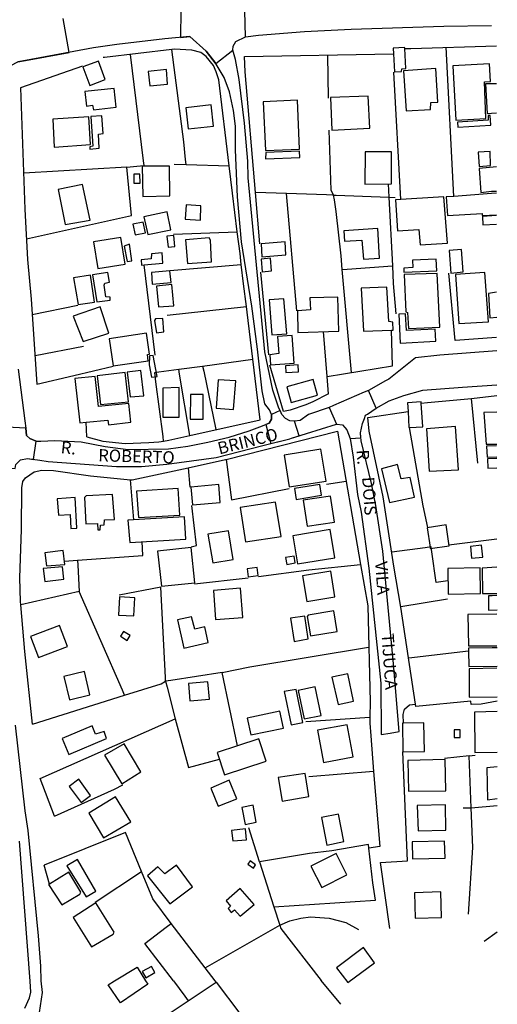
# Model space of a CAD drawing. Units: millimetres. Extents: x 185530 to 187947, y 1674286 to 1677060.
# Drawn here: x 187846 to 187944, y 1674838 to 1675040 of the extents above; entities that cross this region are included whole.
import ezdxf
from ezdxf.enums import TextEntityAlignment as Align

# ---------------------------------------------------------------- set-up
doc = ezdxf.new("R2010")
doc.units = ezdxf.units.MM
doc.header["$MEASUREMENT"] = 0
for name, color, linetype in [('V-CRUZAMENTO', 1, 'Continuous'), ('V-EDIFICACAO', 7, 'Continuous'), ('V-LOTE', 1, 'Continuous'), ('V-NOME_DOS_LOGRADOUROS', 7, 'Continuous'), ('V-QUADRA', 2, 'Continuous')]:
    doc.layers.add(name, color=color, linetype=linetype)

msp = doc.modelspace()

# ---------------------------------------------------------------- linework, layer by layer
at = {"layer": 'V-CRUZAMENTO'}
msp.add_lwpolyline([(187835.36, 1675041.05), (187833.81, 1675039.95), (187832.39, 1675039.62), (187828.11, 1675039.32), (187828.077, 1675039.318), (187828.63, 1675031.44), (187831.24, 1675031.47), (187833.36, 1675030.99), (187834.6, 1675030.41), (187835.56, 1675029.43), (187836.78, 1675027.03), (187837.51, 1675025.6), (187838.23, 1675022.46), (187843.445, 1675022.755), (187843.42, 1675023.06), (187843.23, 1675026.42), (187843.18, 1675027.29), (187843.32, 1675029.23), (187843.83, 1675030.31), (187844.36, 1675030.87), (187845.75, 1675031.64), (187847.38, 1675031.94), (187856.335, 1675033.577), (187855.07, 1675040.5)], dxfattribs=at)
for points in [[(187892.354, 1675042.104), (187889.45, 1675042.03), (187886.16, 1675042.1), (187881.59, 1675042.21), (187879.237, 1675042.261), (187879.115, 1675036.66), (187881.06, 1675036.83), (187884.39, 1675033.81), (187886.365, 1675031.301), (187889.87, 1675034.06), (187889.94, 1675034.88), (187890.5, 1675035.81), (187892.49, 1675036.8)], [(187917.47, 1674959.39), (187919.26, 1674960.59), (187917.7, 1674964.242), (187916.83, 1674963.87), (187910.56, 1674961.16), (187909.672, 1674960.779), (187911.15, 1674957.33), (187911.19, 1674957.32), (187912.39, 1674957.17), (187912.83, 1674956.66), (187913.25, 1674956.17), (187913.94, 1674954.36), (187916.156, 1674954.553), (187916.07, 1674955.54), (187916.49, 1674957.45), (187916.87, 1674958.52), (187917.09, 1674959.14)], [(187902.56, 1674957.92), (187901.58, 1674957.99), (187900.7, 1674958.49), (187900.63, 1674958.53), (187899.95, 1674959.32), (187899.8, 1674959.65), (187899.574, 1674960.126), (187897.83, 1674959.3), (187897.83, 1674959.02), (187897.83, 1674958.38), (187897.3, 1674957.53), (187896.68, 1674957.291), (187897.685, 1674953.344), (187901.56, 1674954.33), (187901.91, 1674954.44), (187903.494, 1674954.935)], [(187849.56, 1674953.84), (187848.23, 1674954.37), (187847.58, 1674955.02), (187847.39, 1674956.49), (187842.189, 1674956.798), (187842.18, 1674956.64), (187841.78, 1674949.62), (187841.752, 1674948.282), (187845.2, 1674948.21), (187845.36, 1674949.07), (187846.32, 1674950.02), (187847.74, 1674950.3), (187849.009, 1674950.112)]]:
    msp.add_lwpolyline(points, close=True, dxfattribs=at)
at = {"layer": 'V-EDIFICACAO'}
for points in [[(187922.82, 1675033.29), (187923.01, 1675029.56), (187924.47, 1675029.64), (187924.54, 1675030.22), (187925.34, 1675030.29), (187925.13, 1675034.37), (187925.12, 1675034.58), (187922.76, 1675034.47)], [(187859.08, 1675030.62), (187860.53, 1675026.8), (187863.69, 1675028.04), (187862.31, 1675031.78), (187859.08, 1675030.62)], [(187935, 1675030.84), (187935.62, 1675019.68), (187941.79, 1675020.01), (187941.47, 1675027.53), (187942.74, 1675027.64), (187942.56, 1675031.2), (187935, 1675030.84)], [(187872.52, 1675029.67), (187872.85, 1675026.69), (187876.51, 1675027.06), (187876.26, 1675030.07), (187872.52, 1675029.67)], [(187924.9, 1675029.82), (187925.41, 1675021.57), (187930.42, 1675021.86), (187930.5, 1675023.32), (187931.95, 1675023.39), (187931.55, 1675030.25), (187924.9, 1675029.82)], [(187859.51, 1675025.53), (187859.84, 1675022.55), (187861.11, 1675022.73), (187861.29, 1675021.79), (187865.94, 1675022.33), (187865.51, 1675026.19), (187859.51, 1675025.53)], [(187880.22, 1675022.19), (187880.73, 1675017.9), (187885.92, 1675018.45), (187885.41, 1675022.81), (187880.22, 1675022.19)], [(187896.13, 1675023.46), (187896.57, 1675013.43), (187903.54, 1675013.76), (187903.14, 1675023.75), (187896.13, 1675023.46)], [(187909.9, 1675024.3), (187910.19, 1675017.65), (187917.96, 1675018.01), (187917.67, 1675024.59), (187909.9, 1675024.3)], [(187852.94, 1675019.9), (187853.26, 1675014.16), (187860.71, 1675014.67), (187860.35, 1675020.37), (187852.94, 1675019.9)], [(187860.78, 1675020.45), (187861.18, 1675014.34), (187860.53, 1675014.2), (187860.53, 1675013.76), (187862.49, 1675013.91), (187862.31, 1675016.78), (187863.25, 1675016.92), (187863, 1675020.59), (187860.78, 1675020.45)], [(187935.95, 1675019.25), (187936.05, 1675018.27), (187942.81, 1675018.63), (187942.67, 1675020.66), (187942.23, 1675020.63), (187942.23, 1675019.68), (187935.95, 1675019.25)], [(187896.64, 1675013.03), (187896.57, 1675011.76), (187903.61, 1675012.02), (187903.58, 1675013.33), (187896.64, 1675013.03)], [(187917.02, 1675013.18), (187916.95, 1675006.57), (187922.4, 1675006.64), (187922.4, 1675013.18), (187917.02, 1675013.18)], [(187940.2, 1675013.14), (187940.41, 1675010.2), (187942.74, 1675010.35), (187942.67, 1675013.25), (187940.2, 1675013.14)], [(187869.58, 1675008.6), (187869.58, 1675006.75), (187870.85, 1675006.75), (187870.81, 1675008.6), (187869.58, 1675008.6)], [(187871.7, 1675010.24), (187871.28, 1675010.24), (187871.39, 1675004.03), (187876.99, 1675004.17), (187876.91, 1675010.27)], [(187854.03, 1675005.48), (187855.48, 1674998.25), (187860.64, 1674999.19), (187859.04, 1675006.5), (187854.03, 1675005.48)], [(187923.23, 1675003.34), (187923.67, 1674996.98), (187928.06, 1674997.23), (187928.32, 1674994.11), (187933.91, 1674994.47), (187933.18, 1675003.95), (187923.23, 1675003.34)], [(187871.65, 1674999.88), (187872.45, 1674996.22), (187877.13, 1674997.16), (187876.41, 1675000.87), (187871.65, 1674999.88)], [(187880.29, 1675002.28), (187880.11, 1674999.34), (187883.23, 1674999.19), (187883.34, 1675002.14), (187880.29, 1675002.28)], [(187869.39, 1674998.36), (187869.87, 1674996.14), (187871.94, 1674996.58), (187871.46, 1674998.76), (187869.39, 1674998.36)], [(187912.66, 1674996.98), (187912.77, 1674994.87), (187916.33, 1674995.09), (187916.66, 1674991.17), (187919.96, 1674991.38), (187919.6, 1674997.49), (187912.66, 1674996.98)], [(187861.33, 1674994.73), (187862.17, 1674989.24), (187867.8, 1674990.11), (187866.92, 1674995.63), (187861.33, 1674994.73)], [(187876.37, 1674995.89), (187876.62, 1674993.64), (187878, 1674993.78), (187877.75, 1674996.03), (187876.37, 1674995.89)], [(187880.18, 1674995.13), (187880.55, 1674990.29), (187885.52, 1674990.62), (187885.27, 1674995.05), (187885.01, 1674995.56), (187880.18, 1674995.13)], [(187895.66, 1674994.33), (187895.84, 1674991.67), (187900.78, 1674992.04), (187900.6, 1674994.73), (187895.66, 1674994.33)], [(187867.61, 1674993.85), (187868.23, 1674990.66), (187869.14, 1674990.84), (187868.7, 1674994.22), (187867.61, 1674993.85)], [(187871.69, 1674990.02), (187875.5, 1674990.37), (187875.35, 1674992.44), (187873.21, 1674992.26), (187873.14, 1674991.27), (187871.07, 1674991.06), (187871.17, 1674989.97)], [(187934.24, 1674992.98), (187934.57, 1674988.33), (187937.14, 1674988.55), (187936.78, 1674993.16), (187934.24, 1674992.98)], [(187895.66, 1674991.2), (187895.91, 1674988.59), (187897.8, 1674988.77), (187897.62, 1674991.38), (187895.66, 1674991.2)], [(187926.72, 1674990.95), (187926.79, 1674989.49), (187924.94, 1674989.35), (187924.97, 1674988.51), (187931.7, 1674988.77), (187931.62, 1674991.2), (187926.72, 1674990.95)], [(187861.11, 1674987.97), (187861.95, 1674982.45), (187864.74, 1674982.77), (187864.74, 1674983.36), (187863.84, 1674983.46), (187863.47, 1674985.86), (187863.65, 1674986.23), (187864.56, 1674986.44), (187864.24, 1674988.44), (187861.11, 1674987.97)], [(187873.17, 1674988.4), (187873.35, 1674986.01), (187877.2, 1674986.37), (187876.95, 1674988.8), (187873.17, 1674988.4)], [(187935.58, 1674988.01), (187936.27, 1674977.94), (187942.3, 1674978.34), (187941.58, 1674988.44), (187935.58, 1674988.01)], [(187857.22, 1674987.35), (187858.13, 1674981.9), (187861.47, 1674982.34), (187860.68, 1674987.86), (187857.22, 1674987.35)], [(187925.05, 1674988.04), (187925.37, 1674980.38), (187925.74, 1674980.23), (187925.88, 1674976.93), (187932.35, 1674977.25), (187931.8, 1674988.22), (187925.05, 1674988.04)], [(187874.23, 1674985.64), (187874.63, 1674981.39), (187877.79, 1674981.61), (187877.35, 1674985.97), (187874.23, 1674985.64)], [(187922.42, 1674976.62), (187922.76, 1674976.63), (187922.69, 1674978.23), (187921.85, 1674978.38), (187921.49, 1674985.46), (187916.22, 1674985.21), (187916.69, 1674976.42)], [(187897.33, 1674982.81), (187897.91, 1674975.65), (187900.96, 1674975.84), (187900.35, 1674983.06), (187897.33, 1674982.81)], [(187905.69, 1674983.25), (187905.83, 1674980.78), (187903.11, 1674980.56), (187903.21, 1674976.16), (187911.61, 1674976.42), (187911.42, 1674983.36), (187905.69, 1674983.25)], [(187857.12, 1674979.5), (187859.15, 1674974.27), (187864.42, 1674976.02), (187862.64, 1674981.39), (187857.12, 1674979.5)], [(187874.04, 1674978.92), (187873.79, 1674978.6), (187874.19, 1674976.05), (187875.75, 1674976.24), (187875.5, 1674979.03), (187874.04, 1674978.92)], [(187923.92, 1674979.9), (187924.21, 1674973.95), (187931.51, 1674974.38), (187931.4, 1674976.78), (187925.48, 1674976.56), (187925.3, 1674979.98), (187923.92, 1674979.9)], [(187864.49, 1674974.85), (187865.33, 1674969.3), (187872.48, 1674970.35), (187872.37, 1674971.62), (187872.81, 1674971.69), (187872.19, 1674975.98), (187864.49, 1674974.85)], [(187899.07, 1674975.29), (187899.33, 1674971.8), (187897.48, 1674971.55), (187897.58, 1674969.48), (187902.49, 1674969.84), (187902.05, 1674975.51), (187899.07, 1674975.29)], [(187873.57, 1674971.44), (187872.81, 1674971.33), (187872.74, 1674969.51), (187873.21, 1674966.94), (187874.33, 1674967.08), (187873.57, 1674971.44)], [(187868.23, 1674967.99), (187868.81, 1674962.9), (187871.61, 1674963.16), (187871.03, 1674968.32), (187868.23, 1674967.99)], [(187900.71, 1674969.26), (187900.78, 1674967.92), (187903.36, 1674968.06), (187903.25, 1674969.51), (187900.71, 1674969.26)], [(187859.77, 1674957.73), (187864.27, 1674958.18), (187864.38, 1674957.16), (187868.99, 1674957.71), (187868.56, 1674961.56), (187862.35, 1674960.98), (187861.62, 1674967.12), (187857.48, 1674966.68), (187858.5, 1674957.6)], [(187862.06, 1674967.23), (187862.75, 1674961.38), (187868.49, 1674961.92), (187867.8, 1674967.92), (187862.06, 1674967.23)], [(187886.9, 1674966.43), (187886.43, 1674960.58), (187889.99, 1674960.32), (187890.5, 1674966.21), (187886.9, 1674966.43)], [(187900.96, 1674965.01), (187901.87, 1674961.74), (187907.25, 1674963.27), (187906.38, 1674966.5), (187900.96, 1674965.01)], [(187875.53, 1674964.72), (187875.53, 1674958.76), (187878.84, 1674958.76), (187878.88, 1674964.83), (187875.53, 1674964.72)], [(187881.2, 1674963.41), (187881.13, 1674958.36), (187883.82, 1674958.33), (187883.82, 1674963.41), (187881.2, 1674963.41)], [(187925.83, 1674959.91), (187925.99, 1674956.62), (187926.15, 1674956.63), (187928.83, 1674956.76), (187928.54, 1674961.65), (187928.53, 1674961.89), (187925.74, 1674961.67)], [(187929.59, 1674956.4), (187930.17, 1674947.68), (187936.2, 1674947.94), (187935.58, 1674956.84), (187929.59, 1674956.4)], [(187900.42, 1674950.99), (187901.43, 1674944.45), (187909.03, 1674945.65), (187907.94, 1674952.19), (187900.42, 1674950.99)], [(187923.63, 1674949.03), (187920.36, 1674948.19), (187922, 1674941.25), (187927.12, 1674942.38), (187926.28, 1674946.41), (187924.39, 1674946.12), (187923.63, 1674949.03)], [(187870.12, 1674943.58), (187870.56, 1674938.16), (187879.02, 1674938.67), (187878.66, 1674944.12), (187870.12, 1674943.58)], [(187881.27, 1674944.41), (187881.64, 1674940.78), (187887.3, 1674941.29), (187886.98, 1674944.92), (187881.27, 1674944.41)], [(187902.52, 1674944.12), (187902.85, 1674941.91), (187908.05, 1674942.74), (187907.72, 1674944.96), (187902.52, 1674944.12)], [(187853.88, 1674942.01), (187854.14, 1674938.64), (187856.5, 1674938.78), (187856.68, 1674935.95), (187857.88, 1674935.98), (187857.55, 1674942.27), (187853.88, 1674942.01)], [(187859.77, 1674942.6), (187859.48, 1674942.31), (187859.73, 1674936.89), (187862.09, 1674936.97), (187862.2, 1674935.66), (187862.64, 1674935.66), (187862.71, 1674936.64), (187863.47, 1674936.67), (187863.55, 1674937.69), (187865.58, 1674937.8), (187865.22, 1674942.92), (187859.77, 1674942.6)], [(187904.3, 1674941.72), (187905.14, 1674936.38), (187910.73, 1674937.22), (187909.9, 1674942.56), (187904.3, 1674941.72)], [(187891.37, 1674940.23), (187892.5, 1674933.22), (187899.76, 1674934.31), (187898.64, 1674941.36), (187891.37, 1674940.23)], [(187868.34, 1674937.62), (187868.74, 1674933.08), (187880.22, 1674933.77), (187879.97, 1674938.32), (187868.34, 1674937.62)], [(187930.35, 1674932.12), (187930.39, 1674931.84), (187934.24, 1674932.35), (187933.66, 1674936.71), (187929.77, 1674936.09)], [(187884.76, 1674934.79), (187885.81, 1674928.86), (187889.96, 1674929.55), (187889.01, 1674935.44), (187884.76, 1674934.79)], [(187902.16, 1674934.42), (187903.14, 1674928.68), (187910.77, 1674929.92), (187909.83, 1674935.73), (187902.16, 1674934.42)], [(187874.44, 1674931.26), (187875.24, 1674924.07), (187882.07, 1674924.8), (187881.31, 1674932.02), (187874.44, 1674931.26)], [(187938.63, 1674932.24), (187938.82, 1674929.85), (187941.18, 1674930.06), (187940.92, 1674932.5), (187938.63, 1674932.24)], [(187851.3, 1674930.97), (187851.63, 1674928.25), (187855.44, 1674928.57), (187855.08, 1674931.44), (187851.3, 1674930.97)], [(187900.67, 1674929.99), (187900.93, 1674928.57), (187902.67, 1674928.86), (187902.49, 1674930.28), (187900.67, 1674929.99)], [(187850.98, 1674927.74), (187851.3, 1674925.05), (187855.23, 1674925.56), (187854.94, 1674928.1), (187850.98, 1674927.74)], [(187892.83, 1674927.63), (187893.04, 1674926.03), (187895.11, 1674926.32), (187894.86, 1674927.96), (187892.83, 1674927.63)], [(187933.95, 1674927.74), (187934.02, 1674922.43), (187940.67, 1674922.58), (187940.6, 1674927.85), (187933.95, 1674927.74)], [(187904.16, 1674926.21), (187905.03, 1674920.95), (187910.77, 1674921.93), (187909.97, 1674927.16), (187904.16, 1674926.21)], [(187866.62, 1674921.91), (187866.42, 1674918.18), (187869.58, 1674918), (187869.76, 1674921.71), (187866.62, 1674921.91)], [(187885.89, 1674923.23), (187886.32, 1674917.24), (187891.92, 1674917.68), (187891.48, 1674923.67), (187885.89, 1674923.23)], [(187878.55, 1674917.2), (187879.82, 1674911.39), (187884.8, 1674912.52), (187884.11, 1674915.79), (187882.07, 1674915.31), (187881.42, 1674917.82), (187878.55, 1674917.2)], [(187901.69, 1674917.53), (187902.45, 1674912.74), (187905.36, 1674913.28), (187904.67, 1674917.97), (187901.69, 1674917.53)], [(187905.36, 1674918.18), (187905.1, 1674917.86), (187905.79, 1674913.9), (187911.28, 1674914.77), (187910.63, 1674919.06), (187905.36, 1674918.18)], [(187848.36, 1674913.79), (187850, 1674909.5), (187855.95, 1674911.75), (187854.35, 1674916.04), (187848.36, 1674913.79)], [(187867.47, 1674914.77), (187866.81, 1674913.86), (187868.23, 1674912.95), (187868.81, 1674913.97), (187867.47, 1674914.77)], [(187855.23, 1674905.58), (187856.35, 1674900.82), (187860.53, 1674901.8), (187859.44, 1674906.63), (187855.23, 1674905.58)], [(187910.19, 1674905.43), (187911.46, 1674899.8), (187914.62, 1674900.49), (187913.5, 1674906.09), (187910.19, 1674905.43)], [(187880.76, 1674904.13), (187881.09, 1674900.57), (187885.09, 1674900.93), (187884.76, 1674904.45), (187880.76, 1674904.13)], [(187900.38, 1674902.53), (187901.83, 1674895.63), (187904.23, 1674896.13), (187902.85, 1674902.93), (187900.38, 1674902.53)], [(187903.29, 1674902.67), (187904.52, 1674896.86), (187908.01, 1674897.59), (187906.74, 1674903.44), (187903.29, 1674902.67)], [(187892.79, 1674897.01), (187893.55, 1674893.59), (187900.24, 1674894.97), (187899.55, 1674898.49), (187892.79, 1674897.01)], [(187907.25, 1674894.54), (187908.45, 1674887.92), (187914.55, 1674889.12), (187913.31, 1674895.63), (187907.25, 1674894.54)], [(187924.68, 1674895.99), (187924.76, 1674890.14), (187929.19, 1674890.18), (187929.04, 1674896.06), (187924.88, 1674895.99)], [(187854.9, 1674892.83), (187856.24, 1674889.59), (187863.98, 1674892.86), (187863.47, 1674894.32), (187861.69, 1674893.77), (187861, 1674895.44), (187854.9, 1674892.83)], [(187935.26, 1674894.61), (187935.26, 1674893.08), (187936.53, 1674893.08), (187936.53, 1674894.64), (187935.26, 1674894.61)], [(187863.55, 1674889.45), (187867.11, 1674883.56), (187870.99, 1674886.03), (187867.58, 1674891.74), (187863.55, 1674889.45)], [(187890.87, 1674891.35), (187886.69, 1674889.96), (187888.14, 1674885.38), (187896.71, 1674888.21), (187895.19, 1674892.79)], [(187925.77, 1674888.36), (187925.88, 1674882.04), (187933.58, 1674882.11), (187933.4, 1674888.54), (187925.77, 1674888.36)], [(187899.15, 1674884.84), (187899.98, 1674880), (187905.5, 1674880.95), (187904.7, 1674885.71), (187899.15, 1674884.84)], [(187858.28, 1674884.55), (187856.32, 1674882.98), (187858.75, 1674879.75), (187860.68, 1674881.17), (187858.28, 1674884.55)], [(187885.38, 1674882.69), (187886.9, 1674878.95), (187890.68, 1674880.48), (187889.16, 1674884.29), (187885.38, 1674882.69)], [(187865.83, 1674880.88), (187860.35, 1674877.57), (187863.33, 1674872.45), (187868.99, 1674875.75), (187865.83, 1674880.88)], [(187891.7, 1674878.73), (187892.43, 1674875.25), (187894.68, 1674875.68), (187894.06, 1674879.17), (187891.7, 1674878.73)], [(187908.05, 1674876.63), (187909.14, 1674871), (187912.62, 1674871.72), (187911.57, 1674877.32), (187908.05, 1674876.63)], [(187927.66, 1674879.13), (187927.88, 1674873.94), (187933.58, 1674874.05), (187933.51, 1674879.24), (187927.66, 1674879.13)], [(187889.63, 1674873.97), (187889.85, 1674871.87), (187892.68, 1674872.09), (187892.5, 1674874.3), (187889.63, 1674873.97)], [(187926.65, 1674871.65), (187926.75, 1674868.2), (187933.44, 1674868.34), (187933.33, 1674871.83), (187926.65, 1674871.65)], [(187905.87, 1674866.64), (187908.12, 1674862.31), (187913.24, 1674864.89), (187911.1, 1674869.25), (187905.87, 1674866.64)], [(187857.99, 1674868.05), (187855.84, 1674866.74), (187859.77, 1674860.39), (187861.8, 1674861.55), (187857.99, 1674868.05)], [(187893.44, 1674867.8), (187892.93, 1674867.07), (187894.1, 1674866.27), (187894.53, 1674866.96), (187893.44, 1674867.8)], [(187852.28, 1674863), (187852.1, 1674862.89), (187854.79, 1674858.72), (187858.5, 1674860.93), (187858.68, 1674861.33), (187856.21, 1674865.47)], [(187874.48, 1674866.53), (187872.37, 1674864.71), (187876.95, 1674858.97), (187881.6, 1674862.46), (187878.29, 1674866.85), (187875.93, 1674865.07), (187874.48, 1674866.53)], [(187891.41, 1674862.1), (187888.54, 1674859.55), (187889.37, 1674858.46), (187888.9, 1674857.99), (187889.52, 1674857.19), (187890.25, 1674857.7), (187891.41, 1674856.39), (187894.28, 1674858.79), (187891.41, 1674862.1)], [(187927.12, 1674861.22), (187927.26, 1674855.99), (187932.68, 1674856.14), (187932.53, 1674861.44), (187927.12, 1674861.22)], [(187857.15, 1674856.14), (187860.89, 1674850.11), (187865.36, 1674852.76), (187865.54, 1674853.16), (187861.8, 1674859.12), (187857.15, 1674856.14)], [(187911.13, 1674845.82), (187913.47, 1674842.8), (187918.91, 1674846.84), (187916.69, 1674850), (187911.13, 1674845.82)], [(187865.63, 1674843.14), (187870.25, 1674845.94), (187871.94, 1674843.15), (187872.42, 1674842.44), (187866.83, 1674838.66), (187864.3, 1674842.31)], [(187871.28, 1674845.09), (187872.05, 1674843.79), (187873.86, 1674844.84), (187873.17, 1674846.11), (187871.28, 1674845.09)]]:
    msp.add_lwpolyline(points, close=True, dxfattribs=at)
for points in [[(187943.95, 1675021.12), (187942.94, 1675021.03), (187942.09, 1675020.95), (187941.79, 1675027.2), (187943.94, 1675027.18)], [(187943.952, 1675010.09), (187940.41, 1675009.77), (187940.74, 1675004.86), (187942.96, 1675005.09), (187943.96, 1675005.14)], [(187943.96, 1675004.69), (187942.96, 1675004.62), (187935.24, 1675004.04), (187933.62, 1675003.92), (187933.88, 1675000.14), (187941, 1675000.54), (187941, 1675000.14), (187943.961, 1675000.267)], [(187943.939, 1675000.091), (187941.07, 1674999.92), (187941.156, 1674998.213), (187943.97, 1674998.37)], [(187943.98, 1674984.38), (187943.98, 1674984.38), (187942.3, 1674984.12), (187942.63, 1674979.14), (187942.63, 1674979.14), (187944, 1674979.291)], [(187944.01, 1674959.82), (187941.38, 1674959.686), (187941.38, 1674959.686), (187941.816, 1674953.209), (187944.021, 1674953.234)], [(187943.996, 1674952.889), (187941.918, 1674952.799), (187941.918, 1674952.799), (187942.059, 1674950.575), (187944.02, 1674950.62)], [(187944.02, 1674950.26), (187942.149, 1674950.216), (187942.213, 1674948.308), (187944.029, 1674948.36)], [(187944.044, 1674927.97), (187941.03, 1674927.81), (187941.1, 1674922.58), (187943.05, 1674922.58), (187944.037, 1674922.579)], [(187944.06, 1674922.19), (187943.05, 1674922.14), (187942.3, 1674922.11), (187942.353, 1674919.178), (187944.085, 1674919.24)], [(187944.027, 1674918.338), (187938.071, 1674918.27), (187938.23, 1674911.83), (187943.06, 1674911.83), (187944.046, 1674911.859)], [(187944.07, 1674911.46), (187943.06, 1674911.45), (187938.23, 1674911.39), (187938.24, 1674910.87), (187938.27, 1674907.65), (187944.07, 1674907.69)], [(187944.06, 1674907.29), (187938.34, 1674907.14), (187938.38, 1674901.33), (187944.08, 1674901.38)], [(187944.08, 1674898.42), (187939.47, 1674898.24), (187939.51, 1674889.96), (187944.09, 1674890.07)], [(187944.075, 1674887.038), (187941.965, 1674886.851), (187941.965, 1674886.851), (187942.12, 1674880.3), (187944.086, 1674880.519)]]:
    msp.add_lwpolyline(points, dxfattribs=at)
at = {"layer": 'V-LOTE'}
for points in [[(187925.13, 1675034.37), (187926.36, 1675034.41), (187943.93, 1675034.91)], [(187877.35, 1675034.19), (187863.56, 1675032.56), (187863.25, 1675032.52)], [(187871.69, 1675010.35), (187871.57, 1675011.31), (187868.9, 1675033.18)], [(187877.82, 1675034.25), (187877.35, 1675034.19)], [(187880.19, 1675011.58), (187879.81, 1675015.25), (187877.35, 1675034.19)], [(187887, 1675027.98), (187886.48, 1675029.57), (187885.89, 1675030.86), (187884.44, 1675032.74), (187883.31, 1675033.55), (187881.45, 1675034.01), (187877.82, 1675034.25)], [(187892.41, 1675029.58), (187892.28, 1675032.71), (187922.82, 1675033.29)], [(187909.52, 1675024.22), (187909.35, 1675033.02)], [(187935.24, 1675004.04), (187933.67, 1675034.64)], [(187859.03, 1675030.76), (187846.33, 1675026.31), (187847.2, 1675001.4), (187847.79, 1674991.11), (187848.5, 1674982.97), (187849.69, 1674965.52)], [(187894.51, 1675004.85), (187892.41, 1675029.58)], [(187924.31, 1675003.41), (187922.88, 1675029.54)], [(187889.15, 1675010.33), (187887, 1675027.98)], [(187910.56, 1675004.3), (187910.03, 1675005.32), (187909.66, 1675017.61)], [(187877.82, 1675010.64), (187880.29, 1675010.57)], [(187880.29, 1675010.57), (187880.19, 1675011.58)], [(187868.16, 1675010.05), (187846.98, 1675008.8)], [(187847.55, 1674995.34), (187869.09, 1675000.15), (187868.16, 1675010.05)], [(187868.16, 1675010.05), (187870.22, 1675010.23), (187871.69, 1675010.35)], [(187880.29, 1675010.57), (187889.15, 1675010.33)], [(187889.83, 1675004.73), (187889.15, 1675010.33)], [(187921.77, 1675006.63), (187921.91, 1675003.89)], [(187890.8, 1674996.8), (187889.83, 1675004.73)], [(187895.4, 1674994.33), (187894.51, 1675004.85)], [(187900.91, 1675004.63), (187894.51, 1675004.85)], [(187910.56, 1675004.3), (187909.06, 1675004.35), (187900.91, 1675004.63)], [(187903, 1674980.55), (187900.91, 1675004.63)], [(187912.34, 1674989.06), (187912.09, 1674991.87), (187911.08, 1675000.95), (187910.71, 1675003.32), (187910.56, 1675004.3)], [(187910.56, 1675004.3), (187911.06, 1675004.28), (187921.91, 1675003.89)], [(187921.91, 1675003.89), (187923.17, 1675003.84)], [(187921.91, 1675003.89), (187922.61, 1674989.78)], [(187877.7, 1674996.3), (187890.8, 1674996.8)], [(187891.35, 1674992.3), (187890.8, 1674996.8)], [(187891.62, 1674990.06), (187891.35, 1674992.3)], [(187873.92, 1674971.51), (187871.69, 1674990.02)], [(187876.94, 1674988.85), (187891.62, 1674990.06)], [(187892.1, 1674986.12), (187891.62, 1674990.06)], [(187897.29, 1674971.54), (187895.65, 1674988.51)], [(187912.34, 1674989.06), (187913.34, 1674989.13)], [(187914.19, 1674967.91), (187912.34, 1674989.06)], [(187913.34, 1674989.13), (187922.61, 1674989.78)], [(187922.61, 1674989.78), (187922.79, 1674986.18), (187923.33, 1674979.95)], [(187935.51, 1674974.46), (187934.21, 1674988.27)], [(187892.67, 1674981.45), (187892.1, 1674986.12)], [(187848.72, 1674979.84), (187858.07, 1674981.7)], [(187876.44, 1674979.69), (187892.67, 1674981.45)], [(187892.81, 1674980.33), (187892.67, 1674981.45)], [(187893.98, 1674970.66), (187892.81, 1674980.33)], [(187909.2, 1674967.08), (187908.47, 1674976.32)], [(187922.66, 1674969.3), (187922.42, 1674976.62)], [(187943.991, 1674975.09), (187935.51, 1674974.46)], [(187859.23, 1674973.24), (187849.33, 1674971.31)], [(187883.69, 1674969.25), (187893.98, 1674970.66)], [(187895.5, 1674958.22), (187893.98, 1674970.66)], [(187857.25, 1674967.31), (187865.34, 1674969.19)], [(187873.85, 1674967.91), (187874.69, 1674968.03), (187878.77, 1674968.58)], [(187878.77, 1674968.58), (187883.69, 1674969.25)], [(187878.95, 1674967.55), (187878.77, 1674968.58)], [(187883.69, 1674969.25), (187883.91, 1674968.2)], [(187883.91, 1674968.2), (187886.37, 1674956.23)], [(187909.48, 1674963.57), (187906.31, 1674961.88), (187904.84, 1674961.27), (187901.64, 1674960.23), (187900.29, 1674959.94), (187897.49, 1674969.44)], [(187909.2, 1674967.08), (187922.66, 1674969.3)], [(187849.69, 1674965.52), (187857.25, 1674967.31)], [(187875.69, 1674953.82), (187875.59, 1674954.83), (187874.09, 1674966.03), (187873.85, 1674967.91)], [(187881.04, 1674955.01), (187878.95, 1674967.55)], [(187909.19, 1674967.08), (187909.2, 1674967.08)], [(187909.48, 1674963.57), (187909.2, 1674967.08)], [(187928.54, 1674961.65), (187929.81, 1674961.77), (187938.84, 1674962.62)], [(187938.84, 1674962.62), (187944.01, 1674963.22)], [(187940.15, 1674949.32), (187938.84, 1674962.62)], [(187881.04, 1674955.01), (187895.5, 1674958.22)], [(187927.37, 1674899.9), (187924.37, 1674919.81), (187922.91, 1674928.21), (187920.71, 1674942.44), (187917.82, 1674955.88), (187917.54, 1674958.7), (187925.83, 1674959.91)], [(187859.96, 1674954.71), (187859.77, 1674957.73)], [(187929.87, 1674936.11), (187928.95, 1674940.58), (187926.15, 1674956.63)], [(187859.96, 1674954.71), (187863.24, 1674953.82), (187867.79, 1674953.37), (187872.65, 1674953.54), (187874.72, 1674953.73), (187875.69, 1674953.82)], [(187875.69, 1674953.82), (187876.72, 1674954.05), (187881.04, 1674955.01)], [(187888.48, 1674950.1), (187911.38, 1674955.89)], [(187911.38, 1674955.89), (187916.09, 1674928.54)], [(187880.7, 1674948.4), (187888.39, 1674950.08)], [(187888.39, 1674950.08), (187888.48, 1674950.1)], [(187888.48, 1674950.1), (187889.64, 1674941.83), (187901.43, 1674944.14)], [(187869.22, 1674945.88), (187880.7, 1674948.4)], [(187880.7, 1674948.4), (187881.08, 1674944.38)], [(187846.3, 1674920.95), (187846.22, 1674925.83), (187846.56, 1674935.73), (187846.57, 1674944.27), (187846.83, 1674945.55), (187847.33, 1674946.32), (187849.12, 1674947.55), (187850.67, 1674947.92), (187853.07, 1674947.82), (187860.7, 1674946.71)], [(187860.7, 1674946.71), (187868.89, 1674945.91)], [(187868.89, 1674945.91), (187869.22, 1674945.88)], [(187869.6, 1674937.7), (187868.89, 1674945.91)], [(187909.12, 1674945.05), (187913.12, 1674945.66)], [(187881.31, 1674932.2), (187882.42, 1674932.44), (187881.45, 1674940.63)], [(187858, 1674929.43), (187871.44, 1674930.42), (187871.28, 1674933.23)], [(187930.53, 1674932.14), (187929.35, 1674931.99), (187922.47, 1674931.07)], [(187933.98, 1674925.21), (187931.58, 1674924.87), (187930.68, 1674931.12), (187930.53, 1674932.14)], [(187934.21, 1674932.59), (187944.04, 1674933.79)], [(187855.36, 1674929.24), (187858, 1674929.43)], [(187858, 1674929.43), (187858.06, 1674928.39), (187858.37, 1674923.01)], [(187895.14, 1674926.1), (187905.44, 1674927.44), (187916.09, 1674928.54)], [(187916.09, 1674928.54), (187917.55, 1674920.06)], [(187882.05, 1674924.58), (187893, 1674925.84)], [(187876.1, 1674904.62), (187876.06, 1674905.38), (187875.11, 1674923.88), (187866.57, 1674922.28)], [(187858.37, 1674923.01), (187846.36, 1674920.25)], [(187867.69, 1674901.73), (187867.24, 1674902.76), (187858.37, 1674923.01)], [(187846.36, 1674920.25), (187846.3, 1674920.95)], [(187847.2, 1674910.73), (187846.36, 1674920.25)], [(187917.55, 1674920.06), (187918.03, 1674900.4)], [(187924.35, 1674919.94), (187933.9, 1674921.47)], [(187848.77, 1674895.8), (187847.2, 1674910.73)], [(187887.7, 1674906.38), (187893.37, 1674907.54), (187917.71, 1674911.56)], [(187925.99, 1674909.37), (187938.24, 1674910.87)], [(187887.7, 1674906.38), (187877.15, 1674904.78), (187876.1, 1674904.62)], [(187890.87, 1674891.35), (187887.7, 1674906.38)], [(187867.69, 1674901.73), (187875.15, 1674904.07), (187876.1, 1674904.62)], [(187876.1, 1674904.62), (187876.42, 1674903.38), (187878.08, 1674896.87)], [(187848.77, 1674895.8), (187867.69, 1674901.73)], [(187918.03, 1674900.4), (187917.99, 1674897.26)], [(187924.88, 1674895.99), (187924.84, 1674897.78), (187925.07, 1674898.86), (187926.14, 1674899.73)], [(187926.14, 1674899.73), (187927.35, 1674899.9)], [(187927.35, 1674899.9), (187927.37, 1674899.9)], [(187927.42, 1674899.45), (187927.35, 1674899.9)], [(187944.08, 1674900.52), (187940.83, 1674899.9), (187938.75, 1674899.83), (187938.7, 1674900.53), (187927.42, 1674899.45)], [(187850.33, 1674884.65), (187878.08, 1674896.87)], [(187878.08, 1674896.87), (187880.79, 1674886.91), (187887.12, 1674888.59)], [(187904.87, 1674896.33), (187917.99, 1674897.26)], [(187917.99, 1674897.26), (187917.98, 1674895.98)], [(187917.98, 1674895.98), (187918.17, 1674893.43)], [(187918.17, 1674893.43), (187918.76, 1674886.12)], [(187922.11, 1674853.89), (187920.16, 1674867.4), (187925.74, 1674867.79), (187924.76, 1674890.11)], [(187938.35, 1674889.29), (187933.31, 1674888.76)], [(187938.35, 1674889.29), (187939.58, 1674889.41)], [(187938.77, 1674878.66), (187938.35, 1674889.29)], [(187918.76, 1674886.12), (187905.5, 1674884.99)], [(187918.76, 1674886.12), (187920, 1674870.74), (187917.8, 1674870.35)], [(187853.3, 1674876.94), (187850.33, 1674884.65)], [(187853.3, 1674876.94), (187865.59, 1674882.46), (187867.29, 1674883.35)], [(187937.11, 1674878.61), (187938.77, 1674878.66)], [(187938.22, 1674856.84), (187939.1, 1674870.52), (187938.77, 1674878.66)], [(187938.77, 1674878.66), (187944.101, 1674879.13)], [(187871.12, 1674865.6), (187867.84, 1674873.57), (187851.15, 1674866.89)], [(187895.34, 1674867.57), (187893.13, 1674874.54)], [(187917.8, 1674870.35), (187917.7, 1674871.14), (187910.2, 1674869.84), (187905.59, 1674869.24), (187895.34, 1674867.57)], [(187898.3, 1674858.36), (187919.17, 1674859.7), (187918.6, 1674863.27), (187917.8, 1674870.35)], [(187895.34, 1674867.57), (187898.3, 1674858.36)], [(187852.28, 1674863), (187851.15, 1674866.89)], [(187861.64, 1674859.29), (187871.12, 1674865.6)], [(187877.26, 1674854.94), (187873.45, 1674859.94), (187871.12, 1674865.6)], [(187898.3, 1674858.36), (187899.53, 1674854.57)], [(187899.53, 1674854.57), (187901.54, 1674855.45), (187903.81, 1674856.01), (187905.8, 1674856.26), (187909.61, 1674856.04), (187913.04, 1674855.15), (187915.65, 1674853.69)], [(187877.68, 1674843.16), (187871.86, 1674850.82), (187876.2, 1674854.13)], [(187876.2, 1674854.13), (187877.26, 1674854.94)], [(187884.22, 1674845.8), (187877.26, 1674854.94)], [(187884.22, 1674845.8), (187899.51, 1674854.56), (187899.53, 1674854.57)], [(187899.53, 1674854.57), (187899.75, 1674853.87), (187907.99, 1674843.19)], [(187941.46, 1674851.27), (187944.13, 1674853.21)], [(187886.23, 1674843.17), (187884.22, 1674845.8)], [(187877.68, 1674843.16), (187880, 1674840.04)], [(187886.48, 1674842.85), (187886.23, 1674843.17)], [(187912.01, 1674838.36), (187907.99, 1674843.19)], [(187880.74, 1674839.04), (187886.48, 1674842.85)], [(187886.48, 1674842.85), (187891.31, 1674836.47)], [(187870.88, 1674832.49), (187880.74, 1674839.04)], [(187880, 1674840.04), (187880.74, 1674839.04)]]:
    msp.add_lwpolyline(points, dxfattribs=at)
at = {"layer": 'V-QUADRA'}
for points in [[(187944, 1674972.36), (187932.35, 1674971.46), (187927.32, 1674970.94), (187921.85, 1674966.56), (187921.07, 1674966.12), (187917.86, 1674964.31), (187916.83, 1674963.87), (187910.56, 1674961.16), (187909.65, 1674960.77), (187909.63, 1674960.76), (187905.38, 1674959.32), (187903.69, 1674958.11), (187902.56, 1674957.92), (187901.58, 1674957.99), (187900.7, 1674958.49), (187900.63, 1674958.53), (187899.95, 1674959.32), (187899.8, 1674959.65), (187899.26, 1674960.79), (187898.09, 1674964.27), (187896.47, 1674972.13), (187893.04, 1675007.84), (187892.93, 1675011.28), (187892.29, 1675019.09), (187891.18, 1675027.99), (187890.45, 1675032.12), (187889.87, 1675034.06), (187889.94, 1675034.88), (187890.5, 1675035.81), (187892.49, 1675036.8), (187895.14, 1675037.1), (187904.59, 1675037.87), (187914.13, 1675038.33), (187933.13, 1675038.93), (187942.92, 1675039.08)], [(187845.83, 1674968.61), (187847.2, 1674958.02), (187847.2, 1674958.02), (187847.39, 1674956.49), (187847.39, 1674956.49), (187847.58, 1674955.02), (187848.23, 1674954.37), (187849.56, 1674953.84), (187850.49, 1674953.87), (187850.49, 1674953.87), (187853.34, 1674953.98), (187858.79, 1674953.7), (187863.68, 1674952.78), (187868.43, 1674952.16), (187876.68, 1674952.28), (187880.63, 1674952.8), (187884.78, 1674953.63), (187889.1, 1674954.68), (187893.2, 1674955.95), (187895.43, 1674956.81), (187895.43, 1674956.81), (187897.3, 1674957.53), (187897.83, 1674958.38), (187897.83, 1674959.02), (187897.83, 1674959.02), (187897.83, 1674959.3), (187897.39, 1674960.26), (187896.47, 1674961.53), (187895.89, 1674964.13), (187894.95, 1674972.71), (187893.75, 1674981.51), (187891.68, 1674994.69), (187890.87, 1675003.95), (187890.45, 1675013.59), (187890.4, 1675018.47), (187890.01, 1675021.66), (187889.19, 1675025.47), (187888.1, 1675028.4), (187886.46, 1675031.18), (187884.39, 1675033.81), (187881.06, 1675036.83), (187875.9, 1675036.38), (187866.1, 1675035.2), (187861.33, 1675034.49), (187847.38, 1675031.94), (187847.38, 1675031.94), (187845.75, 1675031.64)], [(187845.36, 1674949.07), (187846.32, 1674950.02), (187847.74, 1674950.3), (187850.31, 1674949.92), (187852, 1674949.67), (187866, 1674948.64), (187871.16, 1674948.63), (187876.31, 1674949.1), (187886.43, 1674950.49), (187896.02, 1674952.92), (187901.56, 1674954.33), (187901.91, 1674954.44), (187911.15, 1674957.33), (187911.19, 1674957.32), (187912.39, 1674957.17), (187912.83, 1674956.66), (187913.25, 1674956.17), (187913.94, 1674954.36), (187914.58, 1674950.57), (187915.44, 1674942.91), (187916.2, 1674939.25), (187917.8, 1674927.77), (187920.25, 1674904.21), (187920.32, 1674893.65), (187922.14, 1674893.97), (187924.02, 1674894.31), (187922.86, 1674908.17), (187920.62, 1674931.29), (187919.19, 1674940.62), (187918.3, 1674945.17), (187916.21, 1674953.93), (187916.07, 1674955.54), (187916.49, 1674957.45), (187916.87, 1674958.52), (187917.09, 1674959.14), (187917.47, 1674959.39), (187919.26, 1674960.59), (187921.98, 1674962.1), (187924.96, 1674963.23), (187928.85, 1674964.27), (187936.96, 1674964.95), (187944.01, 1674965.4)], [(187850.2, 1674836.66), (187850.87, 1674840.77), (187850.59, 1674843.13), (187850.51, 1674846.13), (187850.03, 1674852.38), (187847.93, 1674874.01), (187847.26, 1674877.99), (187845.3, 1674895.6)], [(187847.21, 1674837.52), (187848.2, 1674839.68), (187848.47, 1674840.86), (187848.34, 1674843.12), (187848.34, 1674843.12), (187846.14, 1674871.83)]]:
    msp.add_lwpolyline(points, dxfattribs=at)

# ---------------------------------------------------------------- texts
at = {"layer": 'V-NOME_DOS_LOGRADOUROS'}
for s, rotation, p in [('BRINCO', 14, (187887.304, 1674950.343)), ('R.', 354, (187854.41, 1674950.61)), ('ROBERTO', 358.23846, (187862.219, 1674948.943)), ('R.', 274, (187914.48, 1674951.97)), ('DOIS', 274, (187915.6, 1674946.39)), ('VILA', 274, (187918.29, 1674929.05)), ('TIJUCA', 274, (187919.6, 1674914.28))]:
    msp.add_text(s, height=2.5, rotation=rotation, dxfattribs=at).set_placement(p, align=Align.BOTTOM_LEFT)

doc.saveas('drawing.dxf')
